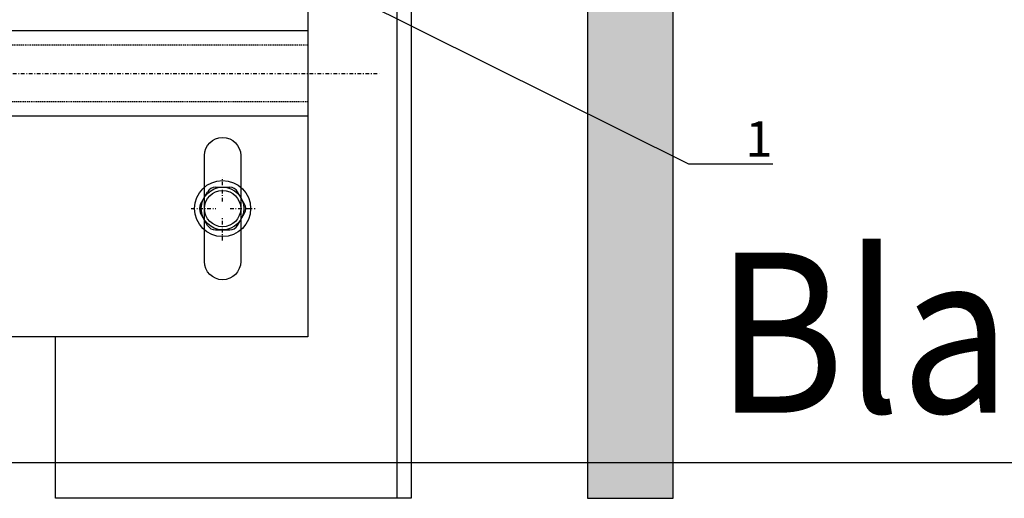
# Model space of a CAD drawing. Units: millimetres. Extents: x -358390 to -165483, y 96743 to 207920.
# Drawn here: x -180996 to -180858, y 200989 to 201056 of the extents above; entities that cross this region are included whole.
import ezdxf
from ezdxf import colors
from ezdxf.entities.mleader import LeaderData, LeaderLine
from ezdxf.enums import TextEntityAlignment as Align
from ezdxf.math import Vec2, Vec3

# ---------------------------------------------------------------- set-up
doc = ezdxf.new("R2010")
doc.units = ezdxf.units.MM
doc.set_wipeout_variables(frame=1)
doc.linetypes.add('DASHDOT', pattern=[1.0263157894736843, 0.5131578947368421, -0.2565789473684211, 0, -0.2565789473684211])
doc.linetypes.add('Verdeckt2', pattern=[4.762499999999999, 3.175, -1.5875])
doc.layers.add('GIP-Ansichtsfenster', color=9, linetype='Continuous', plot=False)
for name, color, linetype in [('GIP-Bauseits', 8, 'Continuous'), ('GIP-DIM-0', 12, 'Continuous'), ('GIP-Profile', 51, 'Continuous')]:
    doc.layers.add(name, color=color, linetype=linetype)
doc.layers.add('Rahmen', color=7, linetype='Continuous', true_color=0x000000)
doc.styles.add('GIP-Text-45', font='calibri.ttf', dxfattribs={"width": 0.9, "height": 4.5})
doc.styles.get("Standard").update_dxf_attribs({"font": 'calibri.ttf'})

# ---------------------------------------------------------------- blocks, each defined once
blk = doc.blocks.new('_Dot')
blk.add_hatch(color=0).paths.add_polyline_path([(-0.5, 0, 1), (0.5, 0, 1)])
at = {"color": 0}
blk.add_line((-1, 0), (-0.5, 0), dxfattribs=at)
blk = doc.blocks.new('*U197')
blk.add_wipeout([(70.00000000000001, 37), (130, 37), (130, -37), (70.00000000000001, -37), (70.00000000000001, -5.500000000000057), (2.7533531010703882e-14, -5.500000000000057), (2.7533531010703882e-14, -9.749999999970896), (-0.7541651246137664, -11.258330249169376), (-7.4340904369400285, -11.258306899136642), (-8.249999999999979, -13.499999999970896), (-13.499999999999975, -13.724999427766306), (-13.499999999999975, -8.249999999970896), (-27.192174911499, -8.249999999970896), (-28.504674911499, -7.499999999970896), (-129.75466918945312, -7.499999999970896), (-133.5046691894531, -5.334936618775828), (-138, 2.9103830456733704e-11), (-133.5046691894531, 5.3349366188340355), (-129.75466918945312, 7.500000000029104), (-28.504674911499, 7.500000000029104), (-27.192174911499, 8.250000000029047), (-13.499999999999975, 8.250000000029047), (-13.499999999999975, 13.724999427824514), (-10.499999999999975, 13.724999427824514), (-10.499999999999975, 13.500000000029104), (-8.249999999999979, 13.500000000029104), (-7.434090436968496, 11.258306899273009), (-0.7541651246137664, 11.258330249227583), (2.7533531010703882e-14, 9.750000000029104), (2.7533531010703882e-14, 5.5), (70.00000000000001, 5.5)])
at = {"linetype": 'DASHDOT'}
for p, q in [((-148, 2.91038304567337e-11), (140, 2.91038304567337e-11)), ((117.9999999999883, -17.98811387500609), (117.9999999999883, -14.59106218750821)), ((117.9999999999883, -17.98811387500609), (117.9999999999883, -14.59106218750821)), ((113.5874203749874, -19), (117.0289989999903, -19)), ((113.5874203749874, -19), (117.0289989999903, -19)), ((119.0461721874773, -19), (122.5562205624767, -19)), ((119.0461721874773, -19), (122.5562205624767, -19)), ((117.9999999999883, -23.4905383749865), (117.9999999999883, -20.21206374999019)), ((117.9999999999883, -23.4905383749865), (117.9999999999883, -20.21206374999019))]:
    blk.add_line(p, q, dxfattribs=at)
at = {"linetype": 'Continuous'}
for p, q in [((117.0063414999924, -16), (118.9936584999843, -16)), ((117.0063414999924, -16), (118.9936584999843, -16)), ((114.9050946249801, -18.36053350000293), (115.8987531249761, -16.63946649999707)), ((114.9050946249801, -18.36053350000293), (115.8987531249761, -16.63946649999707)), ((121.0949055624835, -18.36053350000293), (120.1012470624875, -16.63946649999707)), ((121.0949055624835, -18.36053350000293), (120.1012470624875, -16.63946649999707)), ((115.8987531249761, -21.36053350000293), (114.9050946249801, -19.63946649999707)), ((115.8987531249761, -21.36053350000293), (114.9050946249801, -19.63946649999707)), ((120.1012470624875, -21.36053350000293), (121.0949055624835, -19.63946649999707)), ((120.1012470624875, -21.36053350000293), (121.0949055624835, -19.63946649999707)), ((117.0063414999924, -22), (118.9936584999843, -22)), ((117.0063414999924, -22), (118.9936584999843, -22))]:
    blk.add_line(p, q, dxfattribs=at)
for points in [[(70, 0), (70, 37), (130, 37), (130, -37), (70, -37), (70, 0)], [(70, 0), (70, 6), (130, 6), (130, -6), (70, -6), (70, -0.3000799315341283)]]:
    blk.add_lwpolyline(points)
at = {"linetype": 'Verdeckt2', "ltscale": 0.05}
blk.add_lwpolyline([(70, 4), (130, 4), (130, -4), (70, -4)], dxfattribs=at)
blk.add_lwpolyline([(118, -9), (118, -9, -0.414213562373095), (120.5499999999884, -11.54999999998836), (120.5499999999884, -26.45000000001164, -0.414213562373095), (118, -29), (117.9999999999709, -29, -0.414213562373095), (115.4499999999825, -26.45000000001164), (115.4499999999825, -11.54999999998836, -0.414213562373095), (117.9999999999709, -9), (118, -9)], format="xyb")
at = {"linetype": 'Continuous'}
for radius in [3.9375, 3.9375, 3, 3]:
    blk.add_circle((117.9999999999883, -19), radius, dxfattribs=at)
blk.add_circle((117.9999999999883, -19), 2.55)
for centre, start, end in [((117.0063414999924, -17.27893299999414), 90, 149.999999999938), ((117.0063414999924, -17.27893299999414), 90, 149.999999999938), ((118.9936584999843, -17.27893299999414), 30.00000000006207, 90), ((118.9936584999843, -17.27893299999414), 30.00000000006207, 90), ((116.0126829999965, -19), 149.999999999938, 210.0000000000619), ((116.0126829999965, -19), 149.999999999938, 210.0000000000619), ((119.9873171874962, -19), 329.9999999999379, 30.00000000006207), ((119.9873171874962, -19), 329.9999999999379, 30.00000000006207), ((117.0063414999924, -20.72106700000586), 210.0000000000619, 270), ((117.0063414999924, -20.72106700000586), 210.0000000000619, 270), ((118.9936584999843, -20.72106700000586), 270, 329.9999999999379), ((118.9936584999843, -20.72106700000586), 270, 329.9999999999379)]:
    blk.add_arc(centre, 1.278933, start, end, dxfattribs=at)
blk = doc.blocks.new('*U183')
at = {"color": 1}
blk.add_lwpolyline([(0, 0), (-350, 0), (-350, 400), (0, 400)], close=True, dxfattribs=at)
at = {"color": 1, "style": 'GIP-Text-45', "width": 0.9}
blk.add_attdef('BEZEICHNUNG', text='', height=22.5, dxfattribs=at).set_placement((0, 0), align=Align.BOTTOM_RIGHT)

msp = doc.modelspace()

# ---------------------------------------------------------------- hatches: boundary and pattern name
at = {"layer": 'GIP-Bauseits'}
h = msp.add_hatch(color=256, dxfattribs=at)
h.dxf.hatch_style = 1
h.paths.add_polyline_path([(-180904.3538520744, 201393.9812099812), (-180916.3538520744, 201393.9812099812), (-180916.3538520744, 201322.5073041003), (-180914.3538520742, 201322.5073041003), (-180910.1145573413, 201322.5073041003), (-180908.8012116426, 201323.4102681681, -0.6023966797290521), (-180908.3538520742, 201323.2575450054), (-180908.3538520742, 201320.0073041003), (-180914.3538520742, 201320.0073041003), (-180914.3538520742, 201322.5073041003), (-180916.3538520744, 201322.5073041003), (-180916.3538520744, 201318.9812313251), (-180904.3538520744, 201318.9812313251)])
h.paths.add_polyline_path([(-180904.3538520744, 201318.9812313251), (-180916.3538520744, 201318.9812313251), (-180916.3538520744, 201315.4551585499), (-180914.3538520742, 201315.4551585499), (-180914.3538520742, 201317.9551585499), (-180908.3538520742, 201317.9551585499), (-180908.3538520742, 201314.4812313251), (-180909.0803261552, 201314.4812313251), (-180910.1145573413, 201315.4551585499), (-180914.3538520742, 201315.4551585499), (-180916.3538520744, 201315.4551585499), (-180916.3538520743, 201213.9812313251), (-180904.3538520743, 201213.9812313251)])
h.paths.add_polyline_path([(-180904.3538520744, 201398.9812313251), (-180916.3538520744, 201398.9812313251), (-180916.3538520744, 201393.9812099812), (-180904.3538520744, 201393.9812099812)])
h.paths.add_polyline_path([(-180904.3538520743, 201203.9812313251), (-180916.3538520743, 201203.9812313251), (-180916.3538520744, 201102.5073041003), (-180914.3538520742, 201102.5073041003), (-180910.1145573412, 201102.5073041003), (-180908.8012116425, 201103.4102681681, -0.6023966797290287), (-180908.3538520742, 201103.2575450054), (-180908.3538520742, 201100.0073041003), (-180914.3538520742, 201100.0073041003), (-180914.3538520742, 201102.5073041003), (-180916.3538520744, 201102.5073041003), (-180916.3538520744, 201098.9812313251), (-180904.3538520744, 201098.9812313251)])
h.paths.add_polyline_path([(-180904.3538520744, 201098.9812313251), (-180916.3538520744, 201098.9812313251), (-180916.3538520744, 201095.4551585499), (-180914.3538520742, 201095.4551585499), (-180914.3538520742, 201097.9551585499), (-180908.3538520742, 201097.9551585499), (-180908.3538520742, 201094.4812313251), (-180909.0803261551, 201094.4812313251), (-180910.1145573412, 201095.4551585499), (-180914.3538520742, 201095.4551585499), (-180916.3538520744, 201095.4551585499), (-180916.3538520745, 200993.9812099812), (-180904.3538520745, 200993.9812099812)])
h.paths.add_polyline_path([(-180904.3538520745, 200993.9812099812), (-180916.3538520745, 200993.9812099812), (-180916.3538520745, 200988.9812313252), (-180904.3538520745, 200988.9812313252)])

# ---------------------------------------------------------------- linework, layer by layer
at = {"layer": 'GIP-Profile'}
msp.add_line((-180943.1538488247, 201198.9812313251), (-180943.1538488247, 200988.9812313251), dxfattribs=at)
msp.add_lwpolyline([(-180991.1538488247, 201158.2050527793), (-180991.1538488247, 201198.9812313251), (-180941.1538488247, 201198.9812313251), (-180941.1538488247, 200988.9812313251), (-180991.1538488247, 200988.9812313251), (-180991.1538488247, 201011.6922098895)], dxfattribs=at)
at = {"layer": 'Rahmen', "color": 1, "lineweight": 0}
msp.add_line((-181149.1538488247, 200993.9812099812), (-180799.1538488247, 200993.9812099812), dxfattribs=at)
at = {"layer": 'Rahmen'}
msp.add_lwpolyline([(-180904.3538520743, 201203.9812313251), (-180916.3538520743, 201203.9812313251), (-180916.3538520745, 200988.9812313252), (-180904.3538520745, 200988.9812313252), (-180904.3538520743, 201203.9812313251)], dxfattribs=at)

# ---------------------------------------------------------------- block references
at = {"layer": 'GIP-Ansichtsfenster'}
msp.add_blockref('*U183', (-180799.1538488247, 200993.9812099812), dxfattribs=at).add_auto_attribs({'BEZEICHNUNG': 'Blatt 03'})

# ---------------------------------------------------------------- next in the draw order: block references
msp.add_blockref('*U197', (-181085.6538488247, 201048.6922098895))

# ---------------------------------------------------------------- next in the draw order: leaders
at = {"layer": 'GIP-DIM-0'}
ml = msp.add_multileader_mtext('Standard', dxfattribs=at)
ml.set_content('1', color=142)
ml.set_leader_properties(color=256, linetype='ByLayer', lineweight=-1)
ml.set_arrow_properties(name='DOT')
ml.build(insert=Vec2(0, 0))
ml.multileader.update_dxf_attribs({"text_left_attachment_type": 6, "text_right_attachment_type": 6, "dogleg_length": 2, "arrow_head_size": 0.2, "scale": 2})
ctx = ml.context
ctx.base_point, ctx.scale, ctx.char_height, ctx.arrow_head_size, ctx.landing_gap_size, ctx.plane_origin = Vec3(-180898.161704609, 201035.9716608632), 2, 5, 0.2, 4, Vec3(-173473.3620307718, 205127.8280051629)
ctx.left_attachment, ctx.right_attachment = 6, 6
notes = []
notes.append((ctx, [(1, (1, 1, 0), (-180902.161704609, 201035.9716608632), (1, 0), 4, [(0, [(-180958.8437524754, 201064.1930403587)], 0, [])])]))
ctx.mtext.insert, ctx.mtext.flow_direction = Vec3(-180894.161704609, 201041.9716608632), 5
ctx.mtext.has_bg_fill, ctx.mtext.bg_color, ctx.mtext.bg_scale_factor, ctx.mtext.bg_transparency, ctx.mtext.use_window_bg_color = 1, -1027028792, 1.5, 0, 1
for ctx, leaders in notes:
    for number, flags, end, landing, length, lines in leaders:
        leader = LeaderData()
        leader.index, (leader.has_last_leader_line, leader.has_dogleg_vector, leader.attachment_direction) = number, flags
        leader.last_leader_point, leader.dogleg_vector, leader.dogleg_length = Vec3(end), Vec3(landing), length
        for number, points, colour, breaks in lines:
            line = LeaderLine()
            line.index, line.vertices, line.color, line.breaks = number, Vec3.list(points), colors.encode_raw_color(colour), breaks
            leader.lines.append(line)
        ctx.leaders.append(leader)

doc.saveas('drawing.dxf')
